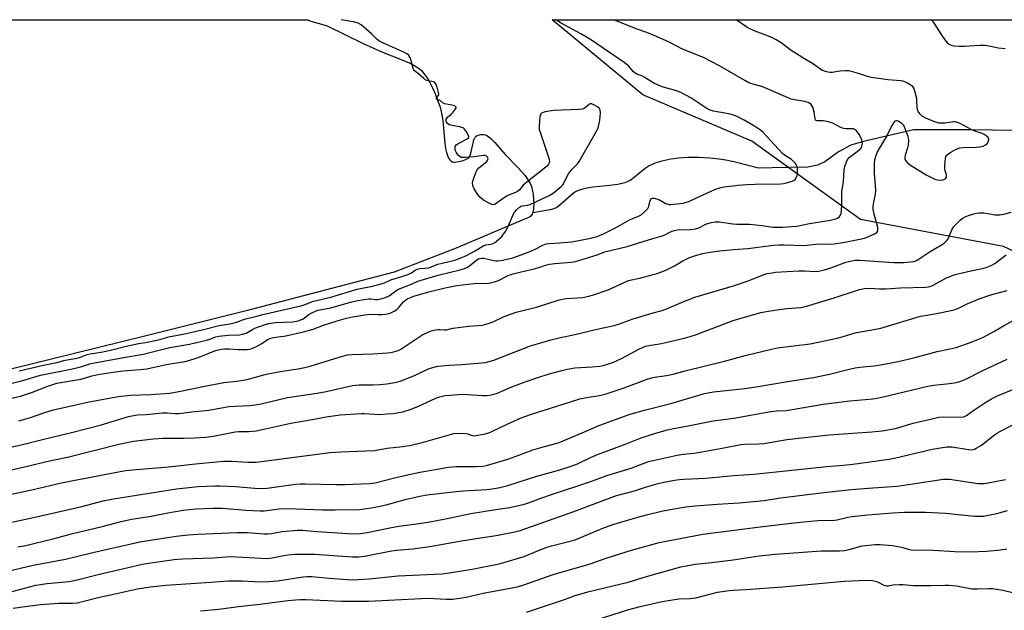
# Model space of a CAD drawing. Units: inches. Extents: x 1201772 to 1207772, y 561456 to 565457.
# Drawn here: x 1203828 to 1204241, y 565209 to 565457 of the extents above; entities that cross this region are included whole.
import ezdxf

# ---------------------------------------------------------------- set-up
doc = ezdxf.new("R2010")
doc.units = ezdxf.units.IN
doc.header["$MEASUREMENT"] = 0
for name, color, linetype in [('HYDRO-Hidden Single Line Stream', 5, 'Continuous'), ('HYDRO-Single Line Stream', 4, 'Continuous'), ('HYDRO-Water Body', 4, 'Continuous'), ('NTRL-Trees', 3, 'Continuous'), ('Undefined', 1, 'Continuous')]:
    doc.layers.add(name, color=color, linetype=linetype)

msp = doc.modelspace()

# ---------------------------------------------------------------- linework, layer by layer
at = {"layer": 'HYDRO-Hidden Single Line Stream'}
msp.add_line((1204203.17, 565410.44), (1204182.12, 565405.56), dxfattribs=at)
at = {"layer": 'HYDRO-Single Line Stream'}
for points in [[(1204327.64, 565408.52), (1204302.9, 565409.32), (1204253.75, 565410.14), (1204227.54, 565410.44), (1204203.17, 565410.44)], [(1204182.12, 565405.56), (1204176.82, 565404.12), (1204171.66, 565401.23), (1204165.99, 565397.03), (1204162.86, 565395.7), (1204158.73, 565394.9), (1204143.8, 565394.55), (1204138.12, 565394.43), (1204127.8, 565397.04), (1204124.36, 565397.78), (1204121.56, 565398.28), (1204117.71, 565398.67), (1204113.13, 565398.88), (1204108.51, 565398.89), (1204104.56, 565398.69), (1204101.34, 565398.22), (1204097.58, 565397.38), (1204094.65, 565396.48), (1204092.27, 565395.46), (1204090.54, 565394.28), (1204086.03, 565390.51), (1204084.26, 565389.27), (1204083.34, 565388.81), (1204082.06, 565388.32), (1204079.11, 565387.62), (1204075.83, 565387.16), (1204068.63, 565386.41), (1204065.46, 565385.91), (1204062.96, 565385.22), (1204062, 565384.82), (1204061.14, 565384.36), (1204059.39, 565383.01), (1204054.86, 565378.93), (1204053.51, 565377.93), (1204052.24, 565377.35), (1204050.7, 565376.92), (1204043.4, 565375.72)]]:
    msp.add_lwpolyline(points, dxfattribs=at)
at = {"layer": 'HYDRO-Water Body'}
msp.add_lwpolyline([(1203628.62, 565456.67), (1203949.16, 565456.64), (1203950.01, 565456.26), (1203957.27, 565454.15), (1203972.41, 565446.71), (1203980.47, 565443.03), (1203988.27, 565440.03), (1203991.7, 565438.56), (1203993.29, 565437.78), (1203994.72, 565436.96), (1203995.96, 565436.11), (1203996.77, 565435.41), (1203997.86, 565434.18), (1203999.11, 565432.41), (1204000.32, 565430.34), (1204001.47, 565428.08), (1204002.67, 565425.36), (1204003.72, 565422.61), (1204004.59, 565419.96), (1204005.23, 565417.54), (1204005.71, 565414.41), (1204006.58, 565404.96), (1204006.93, 565402.71), (1204007.3, 565401.02), (1204007.89, 565399.28), (1204008.25, 565398.56), (1204008.66, 565397.96), (1204009.13, 565397.49), (1204009.65, 565397.16), (1204010.24, 565396.98), (1204010.66, 565396.96), (1204012.5, 565397.19), (1204014.33, 565397.66), (1204015.66, 565398.19), (1204016.62, 565398.84), (1204017.08, 565399.49), (1204017.54, 565400.71), (1204018.41, 565404.94), (1204018.8, 565406.36), (1204019.37, 565407.47), (1204019.74, 565407.87), (1204020.17, 565408.14), (1204021.75, 565408.51), (1204022.99, 565408.56), (1204023.61, 565408.4), (1204024.26, 565408.1), (1204024.93, 565407.68), (1204025.94, 565406.87), (1204027.6, 565405.22), (1204030.1, 565402.29), (1204031.96, 565400.23), (1204037.38, 565394.64), (1204040.1, 565391.48), (1204041.25, 565389.88), (1204042.21, 565388.29), (1204042.91, 565386.71), (1204043.26, 565385.46), (1204043.6, 565383.39), (1204043.82, 565381.26), (1204043.89, 565379.39), (1204043.8, 565377.59), (1204043.58, 565376.28), (1204043.4, 565375.72), (1204043.21, 565375.16), (1204042.66, 565374.3), (1204042.11, 565373.87), (1204040.06, 565373.08), (1204011.36, 565360.92), (1203985.34, 565350.9), (1203971.32, 565347.2), (1203923.25, 565334.69), (1203880.82, 565324), (1203822.98, 565309.76)], dxfattribs=at)
at = {"layer": 'NTRL-Trees'}
msp.add_lwpolyline([(1204566.16, 565221.05), (1204444.56, 565237.53), (1204370.36, 565266.39), (1204325.55, 565316.49), (1204292.13, 565337.55), (1204240.88, 565361.63), (1204180.91, 565372.91), (1204135.3, 565405.71), (1204089.68, 565425.19), (1204051.61, 565456.63), (1204351.19, 565456.59), (1204351.19, 565427.18), (1204372.09, 565397), (1204392.17, 565390.31), (1204453.63, 565394.4), (1204494.61, 565394.4)], dxfattribs=at)
at = {"layer": 'Undefined'}
for points, elevation in [([(1203825.07, 565298.07), (1203828.65, 565298.87), (1203833.78, 565300.53), (1203840.1, 565303.07), (1203842.24, 565303.83), (1203843.86, 565304.3), (1203854.03, 565306.07), (1203855.54, 565306.45), (1203858.64, 565307.41), (1203862, 565308.09), (1203865.67, 565308.6), (1203868.47, 565309.12), (1203871.56, 565309.53), (1203878.82, 565310.04), (1203881.68, 565310.36), (1203889.74, 565312.13), (1203897.76, 565313.46), (1203901.47, 565314.48), (1203904.33, 565315.55), (1203909.68, 565317.7), (1203911.07, 565318.13), (1203912.76, 565318.53), (1203914.19, 565318.67), (1203916.21, 565318.71), (1203919.97, 565318.45), (1203922.82, 565318.37), (1203923.66, 565318.42), (1203924.77, 565318.64), (1203926.39, 565319.12), (1203927.68, 565319.67), (1203929.86, 565320.92), (1203932.18, 565322.6), (1203933.66, 565323.25), (1203934.7, 565323.47), (1203939.89, 565324.12), (1203947.29, 565325.79), (1203951.43, 565326.98), (1203955.7, 565328.63), (1203958.44, 565329.54), (1203961.5, 565330.5), (1203965.42, 565331.61), (1203967.93, 565332.12), (1203974.04, 565333.08), (1203976.04, 565333.19), (1203978.64, 565333.09), (1203980.35, 565333.12), (1203981.78, 565333.29), (1203983.63, 565333.72), (1203985.37, 565334.46), (1203986.45, 565335.19), (1203987.23, 565335.94), (1203989.31, 565338.42), (1203990.21, 565339.19), (1203990.93, 565339.65), (1203992.21, 565340.28), (1203993.56, 565340.79), (1203999.95, 565342.63), (1204006.75, 565344.35), (1204011.64, 565345.21), (1204018.7, 565346.15), (1204020.13, 565346.18), (1204023.52, 565346.06), (1204025.11, 565346.29), (1204027.81, 565346.98), (1204029.06, 565347.37), (1204033.17, 565349.47), (1204035.3, 565350.2), (1204038.63, 565351.03), (1204044.56, 565352.32), (1204046.4, 565352.88), (1204048.87, 565353.81), (1204050.44, 565354.25), (1204052.68, 565354.54), (1204059.44, 565354.98), (1204061.42, 565355.33), (1204070.44, 565358.15), (1204073.67, 565359.35), (1204083.04, 565361.65), (1204091.96, 565364.39), (1204097.74, 565366.01), (1204098.83, 565366.44), (1204101.24, 565367.82), (1204102.28, 565368.18), (1204104.19, 565368.54), (1204109.56, 565368.7), (1204111.76, 565369.01), (1204113.06, 565369.43), (1204116.28, 565371.08), (1204118.36, 565371.73), (1204120, 565371.94), (1204121.67, 565371.95), (1204127.32, 565371.07), (1204128.98, 565370.98), (1204132.72, 565371.02), (1204134.4, 565370.96), (1204139.6, 565370.46), (1204144.07, 565369.76), (1204148.23, 565369.71), (1204152.02, 565369.95), (1204154.21, 565370.19), (1204159.49, 565371.21), (1204168.34, 565372.69), (1204170.52, 565373.17), (1204171.25, 565373.49), (1204172.05, 565374.12), (1204172.49, 565374.71), (1204172.74, 565375.5), (1204173.01, 565378.7), (1204173.06, 565384.62), (1204173.71, 565388.66), (1204174.05, 565393.75), (1204174.36, 565395.15), (1204174.97, 565397.09), (1204175.43, 565398.14), (1204176.12, 565398.98), (1204179.48, 565401.38), (1204180.38, 565402.13), (1204180.98, 565402.75), (1204181.51, 565403.67), (1204181.63, 565404.18), (1204181.69, 565404.97), (1204181.6, 565405.76), (1204181.43, 565406.31), (1204180.4, 565408.42), (1204179.77, 565409.38), (1204179.25, 565410.03), (1204178.85, 565410.4), (1204178.4, 565410.67), (1204177.91, 565410.86), (1204177.36, 565410.95), (1204174.76, 565410.96), (1204173.7, 565411.12), (1204172.41, 565411.58), (1204169.22, 565413.25), (1204167.89, 565413.78), (1204166, 565414.17), (1204165.17, 565414.23), (1204163.16, 565414.22), (1204162.65, 565414.29), (1204162.23, 565414.47), (1204162.07, 565414.62), (1204161.86, 565415.05), (1204161.49, 565417.94), (1204160.94, 565419.96), (1204160.68, 565420.47), (1204160.18, 565421.06), (1204159.57, 565421.55), (1204158.88, 565421.94), (1204157.49, 565422.34), (1204153.22, 565423.05), (1204151.83, 565423.38), (1204146.36, 565425.68), (1204140.53, 565428.32), (1204139.45, 565428.68), (1204135.8, 565429.66), (1204134.12, 565430.23), (1204132.34, 565431.16), (1204121.42, 565437.48), (1204115.04, 565440.76), (1204106.28, 565444.29), (1204100.63, 565447.22), (1204095.37, 565449.66), (1204091.33, 565451.28), (1204086.82, 565452.84), (1204077.41, 565456.62)], 480), ([(1203828.01, 565288.6), (1203832.86, 565289.95), (1203838.9, 565292.03), (1203841.92, 565292.96), (1203843.83, 565293.45), (1203856.75, 565296.3), (1203869.63, 565298.69), (1203874.77, 565299.28), (1203883.3, 565299.64), (1203891.31, 565300.2), (1203896.45, 565301.11), (1203906.7, 565303.26), (1203911.74, 565304.19), (1203914, 565304.54), (1203919.45, 565305.15), (1203922.93, 565305.67), (1203924.65, 565306.08), (1203930.74, 565307.83), (1203932.41, 565308.24), (1203938.42, 565309.32), (1203945.17, 565310.29), (1203947.92, 565310.86), (1203950.13, 565311.47), (1203962.3, 565315.27), (1203965.83, 565316.17), (1203967.68, 565316.37), (1203976.48, 565316.61), (1203982.53, 565317.02), (1203983.99, 565317.18), (1203985.7, 565317.58), (1203987.1, 565318.01), (1203988.12, 565318.53), (1203997.4, 565324.7), (1203999.27, 565325.6), (1204000.93, 565326.24), (1204002.67, 565326.68), (1204003.84, 565326.86), (1204004.7, 565326.84), (1204006.41, 565326.62), (1204007.32, 565326.64), (1204009.99, 565327.31), (1204011.14, 565327.51), (1204016.7, 565328.18), (1204022.22, 565328.7), (1204023.36, 565328.88), (1204024.72, 565329.29), (1204026.85, 565330.08), (1204031.51, 565332.28), (1204036.57, 565334.08), (1204038.8, 565334.7), (1204045.1, 565336.19), (1204054.14, 565339.09), (1204055.88, 565339.49), (1204057.65, 565339.79), (1204062.17, 565340.04), (1204064.43, 565340.3), (1204066.39, 565340.64), (1204068.57, 565341.2), (1204075.06, 565343.43), (1204082.01, 565346.71), (1204083.55, 565347.33), (1204088.84, 565348.54), (1204093.95, 565349.86), (1204095.65, 565350.33), (1204097.88, 565351.1), (1204099.5, 565351.82), (1204102.94, 565353.57), (1204106.41, 565355.64), (1204108.94, 565356.92), (1204110.8, 565357.61), (1204114.68, 565358.68), (1204117.82, 565359.24), (1204121.9, 565359.79), (1204127.66, 565360.4), (1204133.6, 565360.8), (1204144.39, 565362.11), (1204146.74, 565362.24), (1204148.93, 565362.26), (1204157.09, 565362.05), (1204163.37, 565362.7), (1204168.12, 565362.64), (1204169.87, 565362.71), (1204174.33, 565363.42), (1204180.59, 565364.66), (1204182.51, 565365.12), (1204184.4, 565365.81), (1204187.07, 565367.02), (1204187.72, 565367.51), (1204187.98, 565367.88), (1204188.15, 565368.29), (1204188.21, 565368.77), (1204188.11, 565369.59), (1204186.56, 565375.19), (1204186.22, 565377.13), (1204186.25, 565378.54), (1204186.41, 565380.24), (1204187.14, 565383.56), (1204187.31, 565385.19), (1204186.79, 565392.3), (1204186.73, 565396.18), (1204186.86, 565397.93), (1204187.26, 565399.53), (1204188, 565401.23), (1204191.79, 565407.63), (1204193.72, 565411.66), (1204194.88, 565413.42), (1204195.59, 565414.23), (1204195.98, 565414.42), (1204196.63, 565414.28), (1204197.77, 565413.52), (1204198.82, 565412.55), (1204199.22, 565411.86), (1204199.91, 565409.88), (1204200.76, 565407.91), (1204200.91, 565407.06), (1204200.95, 565406.17), (1204200.85, 565404.1), (1204200.59, 565402.97), (1204199.64, 565399.89), (1204199.42, 565398.81), (1204199.44, 565398.29), (1204199.77, 565397.6), (1204200.7, 565396.58), (1204201.85, 565395.72), (1204208.39, 565391.7), (1204210.72, 565390.46), (1204212.06, 565389.89), (1204213.15, 565389.54), (1204214.28, 565389.41), (1204215.54, 565389.58), (1204216.36, 565389.99), (1204216.67, 565390.29), (1204216.89, 565390.68), (1204216.98, 565391.15), (1204216.94, 565391.65), (1204216.4, 565393.3), (1204216.22, 565394.16), (1204216.2, 565395.33), (1204216.34, 565397.39), (1204216.48, 565398.55), (1204216.73, 565399.34), (1204217.17, 565399.96), (1204217.74, 565400.5), (1204218.7, 565401.15), (1204220.75, 565402.28), (1204221.77, 565402.74), (1204222.46, 565402.94), (1204223.92, 565403.07), (1204229.56, 565403.18), (1204230.94, 565403.36), (1204232.28, 565403.7), (1204233.28, 565404.16), (1204234.12, 565404.88), (1204234.48, 565405.53), (1204234.7, 565406.47), (1204234.65, 565406.9), (1204234.24, 565407.48), (1204233.61, 565407.99), (1204232.67, 565408.58), (1204231.65, 565409.05), (1204229.29, 565409.83), (1204227.24, 565410.68), (1204222.65, 565413.16), (1204221.6, 565413.63), (1204220.6, 565413.84), (1204219.81, 565413.86), (1204216.19, 565413.31), (1204214.81, 565413.25), (1204213.71, 565413.34), (1204212.08, 565413.8), (1204210.21, 565414.49), (1204208.34, 565415.41), (1204206.78, 565416.29), (1204206.13, 565416.8), (1204205.75, 565417.2), (1204205.12, 565418.18), (1204204.77, 565418.97), (1204204.58, 565420.06), (1204204.57, 565422.58), (1204204.47, 565423.71), (1204203.81, 565426.28), (1204203.23, 565427.92), (1204202.76, 565428.61), (1204202.09, 565429.15), (1204200.57, 565430.08), (1204199.51, 565430.6), (1204198.66, 565430.85), (1204197.79, 565431), (1204192.36, 565431.49), (1204185.56, 565432.44), (1204184.23, 565432.79), (1204180.07, 565434.17), (1204176.1, 565435.2), (1204174.66, 565435.28), (1204172.33, 565435.16), (1204171.18, 565435.01), (1204169.11, 565434.59), (1204167.97, 565434.5), (1204166.58, 565434.8), (1204164.7, 565435.53), (1204163.66, 565436.17), (1204160.76, 565438.28), (1204157.38, 565440.22), (1204151.84, 565443.71), (1204147.66, 565446.93), (1204145.55, 565448.28), (1204143.75, 565449.17), (1204136.05, 565452.2), (1204134.27, 565453.02), (1204133.27, 565453.59), (1204129.19, 565456.32), (1204128.82, 565456.62)], 482), ([(1203828.19, 565309.48), (1203838.33, 565311.87), (1203843.94, 565313.02), (1203847.48, 565313.96), (1203852.42, 565314.87), (1203853.89, 565315.29), (1203856.66, 565316.32), (1203857.84, 565316.64), (1203863.15, 565317.47), (1203867.53, 565318.44), (1203872.4, 565319.69), (1203878.17, 565320.9), (1203881.1, 565321.37), (1203886.48, 565322.53), (1203891.44, 565323.9), (1203896.86, 565324.87), (1203904.79, 565326.68), (1203912.02, 565328.44), (1203916.48, 565329.22), (1203918.33, 565329.63), (1203919.64, 565330.01), (1203922.58, 565331.11), (1203927.74, 565332.39), (1203930.35, 565333.14), (1203946.17, 565336.76), (1203947.55, 565337.18), (1203951.49, 565338.64), (1203958.8, 565340.42), (1203969.89, 565343.69), (1203973.37, 565344.47), (1203975.72, 565344.81), (1203978.93, 565345.68), (1203981.27, 565346.41), (1203983.9, 565347.62), (1203988.52, 565349), (1203991.49, 565350.03), (1203992.6, 565350.58), (1203994.15, 565351.71), (1203994.98, 565352.08), (1203996.18, 565352.35), (1203998.56, 565352.48), (1203999.74, 565352.68), (1204001.02, 565353.09), (1204002.61, 565353.83), (1204003.73, 565354.23), (1204007.89, 565355.12), (1204010.74, 565355.93), (1204013.03, 565356.71), (1204015.68, 565357.84), (1204019.09, 565359.61), (1204022.9, 565362.04), (1204023.74, 565362.3), (1204025.96, 565362.64), (1204026.76, 565362.83), (1204027.38, 565363.13), (1204028.24, 565363.82), (1204030.43, 565365.82), (1204032.08, 565367.9), (1204032.89, 565369.44), (1204035.73, 565375.82), (1204036.03, 565376.31), (1204036.59, 565376.97), (1204037.9, 565378.12), (1204038.38, 565378.42), (1204038.88, 565378.61), (1204041.42, 565378.92), (1204042.44, 565379.2), (1204050.3, 565382.94), (1204052.08, 565383.98), (1204055.43, 565386.78), (1204056.01, 565387.41), (1204056.33, 565387.89), (1204057.88, 565391.08), (1204058.63, 565392.29), (1204060.03, 565394.06), (1204062.24, 565396.3), (1204062.94, 565397.25), (1204070.19, 565409.99), (1204070.75, 565411.05), (1204071.07, 565411.85), (1204071.5, 565413.75), (1204071.78, 565415.84), (1204071.84, 565417.73), (1204071.69, 565418.77), (1204071.28, 565419.53), (1204070.64, 565420.08), (1204069.1, 565420.95), (1204068.07, 565421.34), (1204067.59, 565421.35), (1204067.15, 565421.16), (1204065.48, 565419.67), (1204065, 565419.38), (1204064.2, 565419.15), (1204062.76, 565419.03), (1204052.19, 565418.66), (1204048.66, 565418), (1204047.82, 565417.77), (1204047.1, 565417.43), (1204046.92, 565417.27), (1204046.68, 565416.84), (1204046.5, 565416.04), (1204046.17, 565412.17), (1204046.2, 565410.7), (1204046.39, 565409.95), (1204047.44, 565407.03), (1204050.32, 565398.27), (1204050.45, 565397.16), (1204050.32, 565396.63), (1204050.08, 565396.12), (1204049.58, 565395.42), (1204048.99, 565394.86), (1204040.3, 565388.08), (1204039.48, 565387.28), (1204037.86, 565385.38), (1204037.1, 565384.71), (1204036.16, 565384.2), (1204033.94, 565383.45), (1204032.45, 565382.77), (1204027.73, 565379.38), (1204027.01, 565379.14), (1204026.24, 565379.27), (1204024.92, 565379.88), (1204022.79, 565381.08), (1204021.99, 565381.67), (1204021.19, 565382.48), (1204019.84, 565384.29), (1204018.93, 565385.71), (1204018.5, 565386.76), (1204018.23, 565388.15), (1204018.31, 565389), (1204018.55, 565389.85), (1204019.59, 565392.67), (1204020.11, 565393.73), (1204020.87, 565394.6), (1204023.51, 565396.62), (1204024.17, 565397.21), (1204024.49, 565397.63), (1204024.69, 565398.05), (1204024.74, 565398.47), (1204024.59, 565398.88), (1204024.29, 565399.24), (1204023.91, 565399.54), (1204023.47, 565399.75), (1204022.97, 565399.81), (1204018.75, 565399.22), (1204015.22, 565398.86), (1204014.07, 565398.85), (1204013.53, 565398.95), (1204012.89, 565399.28), (1204012.32, 565399.77), (1204011.91, 565400.26), (1204011.3, 565401.2), (1204010.97, 565402.05), (1204010.87, 565402.95), (1204010.91, 565403.33), (1204011.08, 565403.8), (1204011.42, 565404.18), (1204012.09, 565404.66), (1204015.92, 565406.73), (1204016.48, 565407.22), (1204016.62, 565407.46), (1204016.65, 565407.75), (1204016.44, 565408.43), (1204015.73, 565409.61), (1204014.88, 565410.74), (1204014.28, 565411.28), (1204013.78, 565411.52), (1204012.94, 565411.77), (1204009.68, 565412.37), (1204008.54, 565412.65), (1204007.81, 565413.03), (1204007.36, 565413.69), (1204007.18, 565414.47), (1204007.22, 565414.93), (1204007.37, 565415.35), (1204007.69, 565415.77), (1204009.26, 565417.04), (1204010.08, 565417.9), (1204011.09, 565419.27), (1204011.29, 565419.69), (1204011.32, 565420.06), (1204010.9, 565420.44), (1204010.19, 565420.71), (1204006.63, 565421.34), (1204005.94, 565421.71), (1204004.71, 565422.85), (1204004.34, 565422.96), (1204003.52, 565423), (1204003.2, 565423.18), (1204003.04, 565423.56), (1204003.07, 565423.93), (1204003.95, 565424.9), (1204004.04, 565425.16), (1204004.06, 565425.63), (1204003.84, 565426.71), (1204003.33, 565428.41), (1204003.04, 565429.24), (1204002.67, 565429.99), (1204002.23, 565430.46), (1204001.81, 565430.65), (1203999.55, 565431), (1203998.99, 565431.19), (1203998.41, 565431.49), (1203997.73, 565431.98), (1203995.5, 565433.98), (1203993.94, 565435.21), (1203993.57, 565435.7), (1203993.35, 565436.21), (1203992.54, 565439.36), (1203992.17, 565440.5), (1203991.79, 565441.28), (1203991.31, 565441.9), (1203990.69, 565442.41), (1203989.67, 565442.96), (1203980.87, 565446.79), (1203978.92, 565447.82), (1203978.03, 565448.51), (1203975.97, 565450.61), (1203974.88, 565451.61), (1203971.47, 565454.45), (1203970.26, 565455.24), (1203968.88, 565455.63), (1203963.12, 565456.63)], 476), ([(1204241.5, 565444.43), (1204238.57, 565444.73), (1204234.88, 565445.53), (1204233.14, 565445.79), (1204231.09, 565445.88), (1204224.28, 565445.49), (1204222.19, 565445.45), (1204220.11, 565445.59), (1204219.3, 565445.78), (1204218.53, 565446.07), (1204218.06, 565446.34), (1204217.62, 565446.7), (1204216.32, 565448.28), (1204215.12, 565449.98), (1204211.69, 565455.53), (1204210.85, 565456.61)], 484), ([(1203818.42, 565276.23), (1203828.41, 565278.3), (1203837.91, 565280.71), (1203850.1, 565283.59), (1203856.69, 565285.3), (1203862.09, 565286.79), (1203873.96, 565290.34), (1203875.37, 565290.7), (1203877.78, 565291.04), (1203881.33, 565291.24), (1203888.22, 565291.89), (1203890.22, 565291.87), (1203893.44, 565291.6), (1203895, 565291.64), (1203900.56, 565292.33), (1203907.61, 565293.07), (1203916.05, 565294.53), (1203924.53, 565294.96), (1203927.02, 565295.23), (1203929.59, 565295.73), (1203940.68, 565298.26), (1203953.03, 565300.11), (1203956.82, 565300.77), (1203967.9, 565303.35), (1203970.62, 565303.61), (1203976.45, 565303.56), (1203979.35, 565303.73), (1203982.23, 565303.98), (1203985.67, 565304.64), (1203987.93, 565305.21), (1203993.64, 565307.37), (1204000.1, 565310.43), (1204001.62, 565310.93), (1204003.62, 565311.41), (1204008.29, 565311.88), (1204013.79, 565312.2), (1204022.18, 565312.85), (1204023.62, 565313.02), (1204024.69, 565313.24), (1204027.11, 565313.98), (1204035.65, 565317.35), (1204042.49, 565319.91), (1204051, 565322.48), (1204054.49, 565323.36), (1204061.14, 565324.71), (1204071, 565327.08), (1204077.63, 565328.5), (1204079.42, 565328.99), (1204085.6, 565331.3), (1204093.99, 565333.85), (1204097.16, 565334.69), (1204098.82, 565335.22), (1204107.48, 565338.9), (1204111.44, 565340.44), (1204128.04, 565345.22), (1204134.16, 565347.36), (1204140.01, 565349.74), (1204141.78, 565350.27), (1204143.83, 565350.64), (1204145.31, 565350.8), (1204154.96, 565351.35), (1204157.39, 565351.39), (1204161.8, 565351.16), (1204163.27, 565351.27), (1204165.8, 565351.82), (1204168.06, 565352.5), (1204170.03, 565353.17), (1204174.79, 565355.01), (1204177.22, 565355.67), (1204178.61, 565355.9), (1204180.61, 565355.93), (1204194.88, 565354.89), (1204199.01, 565354.94), (1204201.96, 565355.15), (1204203.37, 565355.37), (1204204.32, 565355.71), (1204205.05, 565356.11), (1204210.12, 565359.56), (1204214.89, 565362.25), (1204216.02, 565363.06), (1204216.98, 565364.01), (1204217.62, 565364.86), (1204219.23, 565368.61), (1204220.08, 565370.06), (1204221.1, 565371.14), (1204222.86, 565372.74), (1204223.8, 565373.43), (1204224.8, 565374), (1204226.14, 565374.58), (1204228.39, 565375.32), (1204229.51, 565375.59), (1204230.62, 565375.72), (1204231.73, 565375.76), (1204232.58, 565375.69), (1204237.28, 565374.89), (1204239.27, 565374.92), (1204240.97, 565375.14), (1204244.05, 565375.99)], 484), ([(1203824.96, 565267.94), (1203831.66, 565269.5), (1203839.58, 565271.53), (1203848.45, 565273.37), (1203869.89, 565278.8), (1203876.1, 565279.98), (1203884.43, 565280.94), (1203888.38, 565281.23), (1203892.5, 565281.29), (1203897.34, 565281.25), (1203901.69, 565281.35), (1203904.03, 565281.51), (1203906.36, 565281.73), (1203909.52, 565282.18), (1203918.72, 565283.94), (1203920.27, 565284.06), (1203924.38, 565284.1), (1203927.45, 565284.38), (1203929.45, 565284.75), (1203942.02, 565287.57), (1203951.86, 565289.22), (1203956.88, 565290.17), (1203962.65, 565291.02), (1203971.47, 565291.67), (1203972.9, 565291.65), (1203979.28, 565291.26), (1203982.23, 565291.41), (1203984.88, 565291.64), (1203988.96, 565292.35), (1203992.04, 565293.23), (1203995.25, 565294.54), (1204002.86, 565298.03), (1204004.48, 565298.58), (1204006.73, 565299.12), (1204008.78, 565299.36), (1204013.8, 565299.68), (1204016.27, 565299.62), (1204022.3, 565299.14), (1204024.32, 565299.14), (1204025.45, 565299.3), (1204028.2, 565300.03), (1204034.64, 565302.82), (1204040.35, 565304.93), (1204045.59, 565306.74), (1204049.87, 565308.12), (1204055.62, 565309.66), (1204057.92, 565310.21), (1204061.14, 565310.72), (1204068.31, 565311.17), (1204071.53, 565311.5), (1204072.99, 565311.78), (1204075.59, 565312.5), (1204077.25, 565313.11), (1204080.69, 565314.71), (1204087.98, 565318.61), (1204090.67, 565319.82), (1204092.07, 565320.17), (1204096.64, 565320.88), (1204099.27, 565321.38), (1204108.11, 565323.5), (1204111.68, 565324.63), (1204127.44, 565330.64), (1204129.83, 565331.36), (1204139.16, 565333.89), (1204141.49, 565334.37), (1204144.92, 565334.9), (1204150.06, 565335.57), (1204155.91, 565336.1), (1204157.88, 565336.44), (1204169.9, 565340.09), (1204180.53, 565343.53), (1204182.52, 565344.01), (1204184.72, 565344.19), (1204188.86, 565343.84), (1204191.49, 565343.82), (1204197.69, 565344.23), (1204208.1, 565344.54), (1204209.27, 565344.65), (1204210.04, 565344.83), (1204211.32, 565345.39), (1204216.64, 565348.35), (1204218.97, 565349.38), (1204220.63, 565349.84), (1204225.83, 565351.09), (1204231.89, 565352.35), (1204233.53, 565352.87), (1204235.69, 565353.7), (1204237.22, 565354.54), (1204241.94, 565358.05)], 486), ([(1203816.35, 565255.94), (1203834.01, 565259.77), (1203845.83, 565262.59), (1203850.7, 565263.56), (1203857.45, 565264.74), (1203867.56, 565266.81), (1203872.7, 565267.66), (1203877.24, 565268.16), (1203889.16, 565269.06), (1203893.33, 565269.49), (1203902.11, 565270.56), (1203913.74, 565271.57), (1203917.15, 565271.64), (1203924.12, 565271.15), (1203927.46, 565271.15), (1203958.58, 565275.33), (1203963.02, 565275.59), (1203973.43, 565275.91), (1203977.07, 565276.11), (1203982.36, 565277.04), (1203989.03, 565277.78), (1203992.46, 565278.34), (1203997.63, 565279.58), (1204008.4, 565282.71), (1204010.42, 565283.18), (1204012.43, 565283.31), (1204015.25, 565283.23), (1204016.29, 565283.02), (1204017.91, 565282.45), (1204018.79, 565282.32), (1204020.47, 565282.5), (1204023.58, 565283.1), (1204024.98, 565283.54), (1204026.36, 565284.09), (1204032.52, 565287.01), (1204038.67, 565289.79), (1204042.48, 565291.22), (1204059.26, 565296.54), (1204063.15, 565297.69), (1204066.04, 565298.33), (1204071.42, 565299.18), (1204074.24, 565299.88), (1204081.38, 565302.24), (1204091.46, 565306.05), (1204092.83, 565306.48), (1204094.53, 565306.82), (1204099.49, 565307.47), (1204102.3, 565308.03), (1204107.37, 565309.44), (1204123.85, 565313.55), (1204132.53, 565315.96), (1204143.52, 565318.62), (1204146.11, 565319.08), (1204159.74, 565320.82), (1204171.07, 565323.18), (1204173.23, 565323.74), (1204178.69, 565325.36), (1204183.89, 565326.46), (1204188.06, 565327.13), (1204189.44, 565327.44), (1204206.1, 565332.34), (1204207.96, 565332.73), (1204212.72, 565333.5), (1204218.95, 565334.76), (1204220.52, 565335.15), (1204221.94, 565335.74), (1204225.6, 565337.64), (1204230.69, 565339.7), (1204235.93, 565341.48), (1204242.44, 565343.19)], 488), ([(1203822.41, 565245.56), (1203834.16, 565247.98), (1203854.46, 565252.59), (1203863.35, 565254.95), (1203867.69, 565255.9), (1203894.11, 565259.97), (1203903.23, 565260.96), (1203910.14, 565261.34), (1203912.22, 565261.33), (1203918.8, 565261.06), (1203926.9, 565260.27), (1203929.2, 565260.2), (1203932.1, 565260.38), (1203943.92, 565261.97), (1203945.97, 565262.15), (1203947.99, 565262.19), (1203961.09, 565261.86), (1203964.67, 565261.91), (1203974.86, 565262.27), (1203977.35, 565262.62), (1203986.05, 565264.77), (1203995.44, 565266.87), (1204008.11, 565269.11), (1204011.32, 565269.44), (1204019.89, 565269.46), (1204022.47, 565269.56), (1204024, 565269.77), (1204033.06, 565272.53), (1204037.58, 565274.11), (1204043.46, 565276.33), (1204048.42, 565277.82), (1204053.16, 565279.08), (1204054.48, 565279.5), (1204064.13, 565283.5), (1204071.62, 565286.78), (1204084.25, 565291.3), (1204090.35, 565293.06), (1204101.3, 565295.81), (1204115.48, 565299.94), (1204119.31, 565300.7), (1204132.33, 565302.12), (1204138.01, 565302.92), (1204149.41, 565304.88), (1204161.18, 565306.68), (1204167.85, 565308.03), (1204175.61, 565310.08), (1204178.64, 565310.77), (1204180.67, 565311.05), (1204187.68, 565311.77), (1204191.46, 565312.42), (1204196.66, 565313.47), (1204203.27, 565315), (1204212.96, 565317.64), (1204218.43, 565318.72), (1204220.93, 565319.3), (1204227.24, 565321.53), (1204232.22, 565323.53), (1204237.1, 565326.14), (1204240.88, 565328.39), (1204244.88, 565330.65)], 490), ([(1203827.55, 565235.66), (1203830.88, 565236.35), (1203842.19, 565239.04), (1203850.59, 565241.32), (1203862.87, 565244.25), (1203870.85, 565246.31), (1203875.23, 565247.3), (1203877.23, 565247.66), (1203883.47, 565248.55), (1203890.4, 565250), (1203896.83, 565251.03), (1203902.26, 565251.6), (1203909.35, 565251.99), (1203913.35, 565251.9), (1203923.22, 565251.06), (1203929, 565250.76), (1203930.86, 565250.83), (1203934.04, 565251.29), (1203936.96, 565251.6), (1203940.65, 565251.76), (1203955.35, 565251.18), (1203960.55, 565251.17), (1203970.87, 565251.37), (1203975.74, 565252.01), (1203978.85, 565252.59), (1203981.95, 565253.31), (1203990.52, 565255.65), (1203994.3, 565256.61), (1203996.05, 565256.99), (1203999, 565257.47), (1204011.32, 565258.98), (1204014.37, 565259.24), (1204024.2, 565259.79), (1204027.39, 565260.13), (1204029.67, 565260.53), (1204033.04, 565261.4), (1204045.23, 565265.41), (1204054.76, 565268.02), (1204059.59, 565269.5), (1204062.23, 565270.56), (1204067.73, 565273.15), (1204070.65, 565274.44), (1204082.63, 565278.85), (1204088.9, 565281.43), (1204095.54, 565283.57), (1204099.94, 565284.73), (1204102.53, 565285.28), (1204107.89, 565286.24), (1204119.07, 565288.6), (1204127.75, 565289.63), (1204143.26, 565292.46), (1204145.6, 565292.7), (1204149.69, 565292.93), (1204152.23, 565293.22), (1204165.24, 565295.46), (1204176.45, 565296.97), (1204186.08, 565297.79), (1204187.85, 565298.02), (1204189.87, 565298.43), (1204209.15, 565303.1), (1204211.69, 565303.5), (1204216.96, 565304), (1204220.13, 565304.43), (1204221.55, 565304.71), (1204222.93, 565305.18), (1204225.63, 565306.33), (1204231.92, 565309.48), (1204242.33, 565314.42)], 492), ([(1203823.35, 565225.48), (1203834.01, 565228.03), (1203847.54, 565230.59), (1203859.08, 565233.38), (1203878.68, 565237.83), (1203893.97, 565240.14), (1203898.99, 565240.71), (1203903.02, 565241.03), (1203919.52, 565241.69), (1203923.69, 565241.7), (1203930.68, 565241.19), (1203932.34, 565241.18), (1203933.96, 565241.35), (1203938.46, 565242.12), (1203944.63, 565242.7), (1203946.9, 565242.65), (1203952.89, 565242.16), (1203966.06, 565241.38), (1203969.45, 565241.24), (1203971.17, 565241.28), (1203974.08, 565241.67), (1203983.57, 565243.68), (1203987.26, 565244.35), (1203995.79, 565245.55), (1204000.37, 565246.27), (1204006.83, 565247.48), (1204017.44, 565249.69), (1204026.94, 565251.25), (1204033.91, 565252.28), (1204039.99, 565253.65), (1204041.64, 565254.11), (1204046.79, 565256.08), (1204051.8, 565257.85), (1204066.92, 565262.81), (1204074.49, 565265.62), (1204084.72, 565268.71), (1204091.97, 565271.5), (1204093.89, 565271.98), (1204104.07, 565274.2), (1204106.47, 565274.61), (1204111.1, 565275.03), (1204114.31, 565275.5), (1204123.56, 565277.28), (1204130.77, 565278.56), (1204132.23, 565278.69), (1204138.28, 565278.91), (1204140.48, 565279.06), (1204150.02, 565280.68), (1204155.04, 565281.22), (1204167.75, 565282.74), (1204185.64, 565283.94), (1204190, 565284.38), (1204195.5, 565285.37), (1204203, 565287.51), (1204213.82, 565290.08), (1204215.59, 565290.23), (1204223.01, 565290.13), (1204224.21, 565290.23), (1204224.78, 565290.43), (1204225.28, 565290.72), (1204228.37, 565293), (1204233.06, 565296.12), (1204235.82, 565297.69), (1204238.39, 565299), (1204245.69, 565302.15)], 494), ([(1203824.68, 565216.88), (1203835.11, 565219.68), (1203839.81, 565220.38), (1203848.92, 565221.2), (1203850.55, 565221.41), (1203852.46, 565221.83), (1203861.8, 565224.29), (1203879.9, 565228.5), (1203883.29, 565229.09), (1203893.06, 565230.45), (1203896.64, 565230.73), (1203909.47, 565231.1), (1203916.77, 565231.62), (1203932.28, 565230.86), (1203934.16, 565231.09), (1203939.79, 565232.28), (1203942.17, 565232.58), (1203943.66, 565232.66), (1203952.03, 565232.62), (1203967.71, 565231.53), (1203968.88, 565231.5), (1203970.58, 565231.59), (1203972.86, 565231.87), (1203984.28, 565234.09), (1203986.45, 565234.36), (1203993.16, 565234.91), (1204000.35, 565235.86), (1204013.52, 565238.27), (1204021.56, 565239.53), (1204028.16, 565240.43), (1204035.96, 565241.99), (1204037.8, 565242.48), (1204059.56, 565250.18), (1204075.22, 565256.02), (1204078.59, 565257.19), (1204086.09, 565259.19), (1204091.18, 565260.81), (1204096.07, 565262.22), (1204098.45, 565262.78), (1204102.84, 565263.61), (1204105.03, 565263.96), (1204106.86, 565264.15), (1204116.02, 565264.56), (1204127.79, 565265.64), (1204136.14, 565266.16), (1204166.78, 565269.42), (1204173.82, 565269.99), (1204177.65, 565270.43), (1204187.9, 565271.72), (1204192.83, 565272.46), (1204195.14, 565272.93), (1204210.97, 565276.61), (1204217.12, 565277.62), (1204218.25, 565277.66), (1204219.36, 565277.6), (1204226.16, 565276.53), (1204227.26, 565276.44), (1204228.09, 565276.53), (1204228.63, 565276.68), (1204229.39, 565277.03), (1204231.58, 565278.4), (1204237.13, 565282.7), (1204238.3, 565283.53), (1204239.31, 565284.12), (1204245.36, 565287.11)], 496), ([(1203825.64, 565210.06), (1203829.46, 565210.64), (1203837.08, 565211.54), (1203844.82, 565212.11), (1203850.52, 565212.12), (1203852.48, 565212.3), (1203854.14, 565212.62), (1203861.24, 565214.5), (1203867.74, 565215.82), (1203877.75, 565218.07), (1203883.04, 565218.92), (1203889.66, 565219.7), (1203908.46, 565220.88), (1203915.95, 565221.43), (1203921.58, 565221.53), (1203929.37, 565221.09), (1203932.79, 565221.19), (1203936.4, 565221.54), (1203947.17, 565223.17), (1203948.93, 565223.32), (1203950.69, 565223.27), (1203958.05, 565222.58), (1203965.75, 565222.02), (1203967.83, 565221.95), (1203970.22, 565221.99), (1203974.83, 565222.32), (1203987.1, 565223.58), (1204005.36, 565224.42), (1204008.55, 565224.77), (1204018.72, 565226.53), (1204029.43, 565228.63), (1204031.4, 565229.12), (1204039.82, 565231.67), (1204047.54, 565234.94), (1204049.44, 565235.63), (1204051.36, 565236.18), (1204056.96, 565237.52), (1204061.25, 565238.71), (1204072.83, 565243.52), (1204077.06, 565245.07), (1204087.55, 565248.19), (1204091.13, 565249.16), (1204097.4, 565250.64), (1204101.12, 565251.34), (1204107.63, 565252.43), (1204111.61, 565252.94), (1204120.8, 565253.65), (1204129.95, 565254.2), (1204140.45, 565255.17), (1204147.27, 565256.2), (1204165.53, 565258.45), (1204176.92, 565259.73), (1204186.03, 565260.45), (1204196.27, 565261.09), (1204204.64, 565262.42), (1204215.73, 565264.02), (1204217.08, 565264.09), (1204218.21, 565264.04), (1204225.61, 565262.91), (1204230.04, 565262.34), (1204231.52, 565262.23), (1204232.71, 565262.31), (1204234.48, 565262.56), (1204241.67, 565263.98)], 498), ([(1203904.2, 565208.85), (1203911.81, 565209.6), (1203920.15, 565210.67), (1203929.03, 565211.67), (1203940.82, 565213.2), (1203944.03, 565213.54), (1203946.04, 565213.62), (1203948.11, 565213.59), (1203954.36, 565213.4), (1203963.44, 565212.99), (1203974.58, 565213), (1203996.87, 565214.14), (1203999.53, 565214.15), (1204007.23, 565213.77), (1204009.83, 565213.86), (1204012.72, 565214.19), (1204015.49, 565214.66), (1204022.63, 565216.26), (1204035.46, 565218.63), (1204037.44, 565219.08), (1204039.66, 565219.75), (1204051.99, 565224.19), (1204067.08, 565228.52), (1204074.6, 565231.16), (1204084.88, 565234.35), (1204093.93, 565236.9), (1204096.48, 565237.54), (1204114.75, 565240.99), (1204138.88, 565244.16), (1204154.12, 565245.93), (1204163, 565246.81), (1204169.95, 565246.93), (1204171.11, 565247.1), (1204175.62, 565248.16), (1204177.34, 565248.45), (1204183.89, 565249.14), (1204194.47, 565249.96), (1204199.38, 565250.21), (1204208.29, 565250.26), (1204216.56, 565249.88), (1204228.63, 565248.58), (1204231, 565248.54), (1204232.47, 565248.62), (1204238.03, 565249.69), (1204242.47, 565250.99)], 500), ([(1204040.8, 565208.4), (1204056.78, 565213.67), (1204061.3, 565215.29), (1204066.49, 565216.93), (1204076.97, 565219.41), (1204083.47, 565220.86), (1204091.12, 565223.32), (1204105.61, 565227.28), (1204107.84, 565227.78), (1204111.63, 565228.4), (1204117.1, 565228.96), (1204127.48, 565230.23), (1204138.43, 565231.89), (1204145.12, 565232.64), (1204164.49, 565234), (1204172.14, 565234.12), (1204174.13, 565234.22), (1204176.08, 565234.62), (1204181.54, 565236.16), (1204187.06, 565236.73), (1204189.07, 565236.69), (1204194.24, 565236.31), (1204198.01, 565235.57), (1204201.37, 565234.59), (1204202.66, 565234.38), (1204205.85, 565234.46), (1204211.42, 565234.37), (1204220.4, 565233.84), (1204226.79, 565233.69), (1204233.89, 565233.98), (1204239.65, 565234.42), (1204242.17, 565234.84)], 502), ([(1204057.9, 565201.23), (1204083.73, 565209.44), (1204088.54, 565210.71), (1204097.66, 565212.8), (1204104.65, 565213.92), (1204109.35, 565214.11), (1204111.87, 565214.35), (1204120.99, 565216.72), (1204125.82, 565217.37), (1204127.53, 565217.52), (1204132.86, 565217.79), (1204148.32, 565218.95), (1204154.23, 565219.56), (1204174.23, 565221.38), (1204183.33, 565221.75), (1204185.9, 565221.57), (1204187.56, 565221.24), (1204188.34, 565220.88), (1204190.6, 565219.62), (1204191.1, 565219.46), (1204191.85, 565219.37), (1204192.61, 565219.45), (1204194.44, 565219.85), (1204197.07, 565219.98), (1204198.83, 565219.95), (1204202.92, 565219.56), (1204204.7, 565219.49), (1204210.39, 565219.47), (1204216.22, 565219.69), (1204217.96, 565219.67), (1204221.14, 565219.33), (1204226.11, 565218.34), (1204227.57, 565218.13), (1204229.93, 565218.08), (1204234.7, 565218.28), (1204236.18, 565218.2), (1204240.59, 565217.56), (1204244.67, 565216.6)], 504)]:
    msp.add_lwpolyline(points, dxfattribs=dict(at, elevation=elevation))
msp.add_polyline3d([(1203818.32, 565302.7, 478), (1203829.62, 565305.5, 478), (1203837.1, 565307.69, 478), (1203839.87, 565308.27, 478), (1203846.36, 565309.44, 478), (1203849.77, 565310.16, 478), (1203854.03, 565311.2, 478), (1203857.7, 565312.4, 478), (1203858.95, 565312.72, 478), (1203867.42, 565314.25, 478), (1203871.14, 565315.01, 478), (1203880.12, 565316.54, 478), (1203891.33, 565319.34, 478), (1203899.5, 565320.65, 478), (1203906.63, 565322.3, 478), (1203908, 565322.72, 478), (1203910.53, 565323.71, 478), (1203911.88, 565324.06, 478), (1203915.72, 565324.48, 478), (1203920.45, 565324.63, 478), (1203921.79, 565324.8, 478), (1203923.27, 565325.32, 478), (1203925.98, 565326.88, 478), (1203926.98, 565327.36, 478), (1203931.21, 565328.92, 478), (1203932.78, 565329.39, 478), (1203935.58, 565329.75, 478), (1203942.88, 565330.09, 478), (1203945.12, 565330.48, 478), (1203946.17, 565330.85, 478), (1203947.17, 565331.36, 478), (1203949.63, 565333.06, 478), (1203950.82, 565333.77, 478), (1203952.32, 565334.47, 478), (1203953.47, 565334.86, 478), (1203958.83, 565335.94, 478), (1203967.05, 565338.26, 478), (1203969.97, 565338.91, 478), (1203974.73, 565339.73, 478), (1203975.63, 565339.71, 478), (1203977.59, 565339.44, 478), (1203978.51, 565339.45, 478), (1203979.73, 565339.69, 478), (1203981.74, 565340.26, 478), (1203982.57, 565340.59, 478), (1203983.2, 565340.95, 478), (1203986.02, 565343.04, 478), (1203987.11, 565343.72, 478), (1203992.97, 565346, 478), (1203995.28, 565347.09, 478), (1204003.76, 565349.66, 478), (1204013.08, 565351.82, 478), (1204014.85, 565352.37, 478), (1204015.85, 565352.83, 478), (1204016.89, 565353.45, 478), (1204020.08, 565356.02, 478), (1204020.74, 565356.44, 478), (1204021.21, 565356.64, 478), (1204021.97, 565356.76, 478), (1204022.82, 565356.68, 478), (1204026.55, 565355.86, 478), (1204027.94, 565355.64, 478), (1204029.01, 565355.63, 478), (1204030.71, 565355.86, 478), (1204035.09, 565356.9, 478), (1204038.61, 565358.05, 478), (1204042.69, 565359.67, 478), (1204044.49, 565360.5, 478), (1204047.66, 565362.13, 478), (1204049.13, 565362.67, 478), (1204050.44, 565362.9, 478), (1204054.79, 565363.11, 478), (1204059.78, 565363.63, 478), (1204067.87, 565365.15, 478), (1204069.3, 565365.48, 478), (1204070.54, 565365.86, 478), (1204073.06, 565366.9, 478), (1204077.36, 565368.97, 478), (1204079.2, 565369.93, 478), (1204084.03, 565372.75, 478), (1204087.84, 565374.36, 478), (1204088.89, 565374.94, 478), (1204090.61, 565376.38, 478), (1204091.72, 565377.6, 478), (1204092.08, 565378.33, 478), (1204092.62, 565380.47, 478), (1204092.88, 565381.15, 478), (1204093.24, 565381.66, 478), (1204093.65, 565381.88, 478), (1204094.43, 565381.88, 478), (1204095.83, 565381.49, 478), (1204096.65, 565381.11, 478), (1204099.27, 565379.66, 478), (1204099.81, 565379.44, 478), (1204100.49, 565379.28, 478), (1204101.35, 565379.25, 478), (1204102.52, 565379.33, 478), (1204106.55, 565379.81, 478), (1204107.87, 565380.12, 478), (1204108.85, 565380.48, 478), (1204112.07, 565382.03, 478), (1204119.74, 565385.43, 478), (1204121.86, 565386.16, 478), (1204123.75, 565386.67, 478), (1204129.59, 565387.34, 478), (1204133.28, 565387.63, 478), (1204136.69, 565387.77, 478), (1204147.39, 565387.87, 478), (1204148.73, 565388, 478), (1204149.84, 565388.25, 478), (1204152.3, 565389.04, 478), (1204153.04, 565389.4, 478), (1204153.44, 565389.74, 478), (1204153.89, 565390.36, 478), (1204154.32, 565391.33, 478), (1204154.47, 565392.14, 478), (1204154.5, 565392.99, 478), (1204154.41, 565394.4, 478), (1204154.23, 565395.21, 478), (1204153.7, 565396.2, 478), (1204152.81, 565397.3, 478), (1204151.93, 565398.02, 478), (1204149.01, 565399.85, 478), (1204148.13, 565400.59, 478), (1204143.21, 565406.04, 478), (1204140.03, 565409.38, 478), (1204138.98, 565410.36, 478), (1204136.5, 565412.01, 478), (1204132.12, 565414.55, 478), (1204129.13, 565416.07, 478), (1204126.81, 565416.91, 478), (1204124.82, 565417.38, 478), (1204119.23, 565418.36, 478), (1204117.83, 565418.74, 478), (1204116.15, 565419.61, 478), (1204113.14, 565421.71, 478), (1204109.71, 565423.87, 478), (1204105.87, 565425.98, 478), (1204104.54, 565426.54, 478), (1204102.38, 565427.27, 478), (1204098.17, 565428.41, 478), (1204095.76, 565429.33, 478), (1204094.2, 565430.03, 478), (1204090.16, 565432.64, 478), (1204089.16, 565433.11, 478), (1204087.04, 565433.9, 478), (1204086.35, 565434.3, 478), (1204085.58, 565435.01, 478), (1204083.75, 565437.17, 478), (1204081.81, 565438.78, 478), (1204067.61, 565448.32, 478), (1204063.66, 565450.76, 478), (1204055.4, 565455.21, 478), (1204053.1, 565456.62, 478)], dxfattribs=at)

doc.saveas('drawing.dxf')
